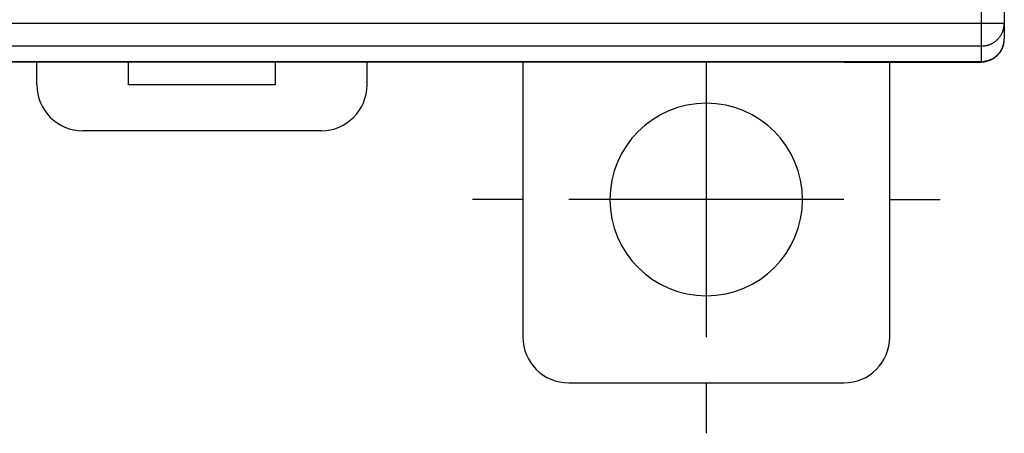
# Model space of a CAD drawing. Units: inches. Extents: x 293 to 540, y 252 to 302.
# Drawn here: x 449 to 450, y 271 to 272 of the extents above; entities that cross this region are included whole.
import ezdxf

# ---------------------------------------------------------------- set-up
doc = ezdxf.new("R2010")
doc.units = ezdxf.units.IN
doc.header["$LTSCALE"] = 0.5
doc.header["$MEASUREMENT"] = 0
doc.layers.get('0').update_dxf_attribs({"linetype": 'CONTINUOUS'})
doc.styles.get("Standard").update_dxf_attribs({"font": 'tahoma.ttf'})

# ---------------------------------------------------------------- blocks, each defined once
blk = doc.blocks.new('OT25F3P')
at = {"linetype": 'Continuous'}
for p, q in [((0.68898, 0.36058), (0.68898, 0)), ((0.66929, 0), (0.66929, 0.34089)), ((-0.66929, 0), (0.66929, 0)), ((0.66929, 0), (0.68898, 0)), ((0.66929, -0.01966), (0.66929, 0)), ((0.68898, 0), (0.68898, -0.01321)), ((0.68898, 0), (0.68895, -0.00094)), ((0.68898, -0.01367), (0.68898, -0.01321)), ((0.66929, -0.01966), (-0.66929, -0.01966)), ((0.66929, -0.03292), (0.66929, -0.01966)), ((-0.66929, -0.03292), (0.66929, -0.03292)), ((-0.11811, -0.03336), (-0.31496, -0.03336)), ((-0.14173, -0.05304), (-0.14173, -0.03336)), ((-0.11811, -0.03336), (-0.11811, -0.03292)), ((-0.09843, -0.03336), (-0.11811, -0.03336)), ((-0.09843, -0.03336), (-0.09843, -0.03292)), ((0.09843, -0.03336), (-0.09843, -0.03336)), ((-0.06299, -0.05304), (-0.06299, -0.03336)), ((0.06299, -0.03336), (0.06299, -0.05304)), ((0.09843, -0.03292), (0.09843, -0.03336)), ((0.11811, -0.03336), (0.09843, -0.03336)), ((0.11811, -0.03292), (0.11811, -0.03336)), ((0.31496, -0.03336), (0.11811, -0.03336)), ((0.14173, -0.05304), (0.14173, -0.03336)), ((0.27559, -0.03336), (0.27559, -0.26958)), ((0.31496, -0.03336), (0.31496, -0.03292)), ((0.33465, -0.03336), (0.31496, -0.03336)), ((0.33465, -0.03336), (0.33465, -0.03292)), ((0.5315, -0.03336), (0.33465, -0.03336)), ((0.43307, -0.03336), (0.43307, -0.26958)), ((0.5315, -0.03292), (0.5315, -0.03336)), ((0.55118, -0.03336), (0.5315, -0.03336)), ((0.55118, -0.03292), (0.55118, -0.03336)), ((0.55118, -0.03336), (0.66929, -0.03336)), ((0.59055, -0.26958), (0.59055, -0.03336)), ((0.66929, -0.03292), (0.67033, -0.03289)), ((0.06299, -0.05304), (-0.06299, -0.05304)), ((0.10236, -0.09241), (-0.10236, -0.09241)), ((0.27559, -0.15147), (0.23228, -0.15147)), ((0.55118, -0.15147), (0.31496, -0.15147)), ((0.59055, -0.15147), (0.63386, -0.15147)), ((0.31496, -0.30895), (0.55118, -0.30895)), ((0.43307, -0.30895), (0.43307, -0.35225))]:
    blk.add_line(p, q, dxfattribs=at)
for centre, radius, start, end in [((0.66908, 0.00013), 0.01993, 333.77402, 336.79852), ((0.66897, 0.00014), 0.02003, 336.91523, 339.89247), ((0.66903, 0.00012), 0.01996, 339.87311, 342.8273), ((0.66905, 0.00007), 0.01993, 342.95233, 345.871), ((0.66895, 0.0001), 0.02004, 345.85357, 348.71756), ((0.66842, 0.00015), 0.02057, 348.88175, 351.6296), ((0.66906, 0.00005), 0.01992, 351.63306, 354.42273), ((0.67041, -0.00007), 0.01856, 354.37943, 357.31762), ((0.66929, -0.01367), 0.01969, 270, 360), ((0.66925, 0.00006), 0.01974, 299.33299, 302.43521), ((0.66948, -0.00019), 0.0194, 302.25492, 305.43863), ((0.66929, 0.00004), 0.0197, 305.51355, 308.65995), ((0.6692, 0.00016), 0.01984, 308.63223, 311.76228), ((0.66922, 0.00009), 0.01978, 311.85547, 315.00059), ((0.66925, 0.0001), 0.01977, 314.92425, 318.07207), ((0.66918, 0.00012), 0.01983, 318.16207, 321.29435), ((0.66917, 0.00014), 0.01985, 321.26945, 324.3898), ((0.66912, 0.00013), 0.01989, 324.49321, 327.59151), ((0.66913, 0.00013), 0.01988, 327.56028, 330.64243), ((0.66906, 0.00014), 0.01995, 330.73163, 333.78098), ((0.67153, -0.01399), 0.01735, 347.68905, 351.08511), ((0.67325, -0.01422), 0.01561, 350.9453, 356.54421), ((0.65033, -0.01139), 0.03869, 354.39754, 357.30857), ((0.66723, 0.01947), 0.03918, 273.01184, 276.18574), ((0.67043, -0.00402), 0.0155, 273.78914, 279.98307), ((0.67017, -0.00223), 0.0173, 279.8015, 283.50643), ((0.66225, 0.02109), 0.04189, 286.58474, 287.81916), ((0.66893, 0.00052), 0.02026, 287.6449, 290.47825), ((0.67041, -0.00238), 0.01703, 289.22212, 292.82263), ((0.66947, -0.00023), 0.01938, 292.94208, 296.07615), ((0.66877, 0.00094), 0.02074, 296.36992, 299.28457), ((0.66926, -0.01322), 0.01971, 320.77105, 323.87541), ((0.6694, -0.0133), 0.01955, 323.84345, 326.94168), ((0.66957, -0.01344), 0.01933, 326.99502, 330.09263), ((0.66939, -0.01326), 0.01958, 329.89841, 332.90521), ((0.66855, -0.01282), 0.02053, 332.89158, 335.70197), ((0.66965, -0.01342), 0.01927, 335.96799, 338.95137), ((0.67167, -0.01422), 0.01711, 339.03028, 342.39598), ((0.66898, -0.01295), 0.02005, 341.27381, 343.9462), ((0.65077, -0.0076), 0.03904, 343.78265, 345.01366), ((0.66933, -0.01388), 0.01904, 273.02337, 276.19449), ((0.66925, -0.01306), 0.01986, 276.17784, 279.25729), ((0.66918, -0.01261), 0.02032, 279.22701, 282.2692), ((0.66922, -0.01298), 0.01994, 282.40834, 285.53337), ((0.66925, -0.01309), 0.01983, 285.52389, 288.68762), ((0.66921, -0.01307), 0.01986, 288.78251, 291.96049), ((0.66921, -0.01304), 0.01989, 291.93268, 295.11814), ((0.66922, -0.01312), 0.01982, 295.19024, 298.39495), ((0.66923, -0.01313), 0.01979, 298.37106, 301.58274), ((0.66922, -0.01317), 0.01977, 301.66007, 304.87376), ((0.66926, -0.01318), 0.01974, 304.8119, 308.02247), ((0.66924, -0.01321), 0.01973, 308.1086, 311.30857), ((0.66929, -0.01323), 0.01968, 311.24974, 314.44127), ((0.6693, -0.01326), 0.01966, 314.48345, 317.65628), ((0.66933, -0.01326), 0.01963, 317.59663, 320.74731), ((-0.10236, -0.05304), 0.03937, 180, 270), ((0.10236, -0.05304), 0.03937, 270, 360), ((0.43307, -0.15147), 0.08268, 0, 180), ((0.43307, -0.15147), 0.08268, 180, 0), ((0.31496, -0.26958), 0.03937, 180, 270), ((0.55118, -0.26958), 0.03937, 270, 360)]:
    blk.add_arc(centre, radius, start, end, dxfattribs=at)
at = {"flags": 9}
for tag, p in [('DESCRIPTION', (0.8873, 1.87287)), ('PARTNO', (0.90279, 1.50126)), ('MANUFACTURER', (0.7866, 1.09869))]:
    blk.add_attdef(tag, p, '', height=0.2, dxfattribs=at)
blk = doc.blocks.new('BP_POPULATED')
blk.add_blockref('OT25F3P', (8.42457, 16.7797))

msp = doc.modelspace()

# ---------------------------------------------------------------- block references
msp.add_blockref('BP_POPULATED', (440.99869, 254.7953))

doc.saveas('drawing.dxf')
